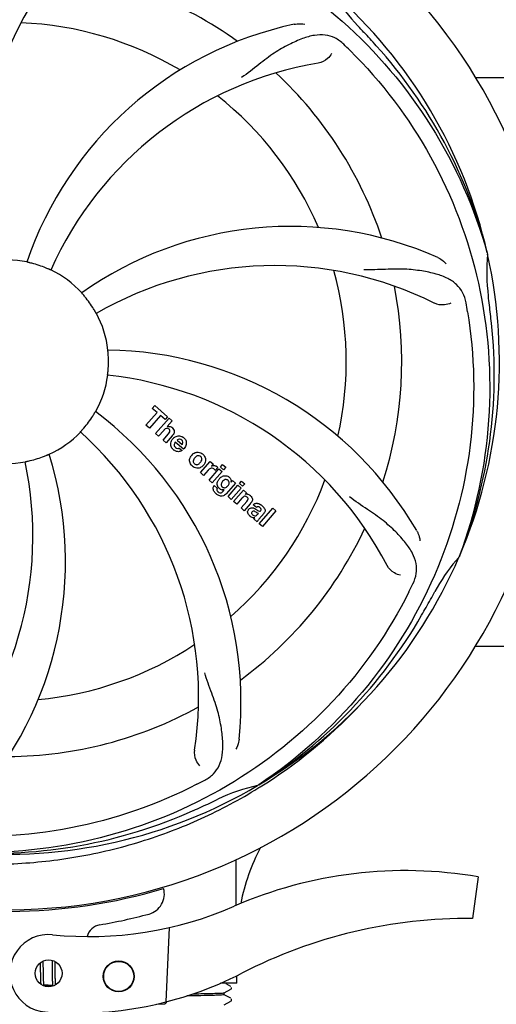
# Model space of a CAD drawing. Units: millimetres. Extents: x 7782 to 11203, y 1335 to 6068.
# Drawn here: x 9039 to 9132, y 2692 to 2882 of the extents above; entities that cross this region are included whole.
import ezdxf

# ---------------------------------------------------------------- set-up
doc = ezdxf.new("R2010")
doc.units = ezdxf.units.MM
doc.layers.add('COTAS', color=7, linetype='Continuous')
doc.styles.add('ARIAL', font='arial.ttf')
doc.dimstyles.new('Diseño_PlanosFabricacion', dxfattribs={"dimtxt": 40, "dimasz": 45, "dimexe": 10, "dimexo": 10, "dimgap": 10, "dimtad": 1, "dimtih": 1, "dimtoh": 1, "dimdec": 0, "dimzin": 1, "dimdsep": 46, "dimtxsty": 'ARIAL', "dimcen": 15, "dimadec": 0, "dimazin": 0, "dimtp": 0.05, "dimtm": 0.05, "dimtfac": 1, "dimtdec": 0, "dimtofl": 0, "dimtmove": 0, "dimatfit": 3, "dimfxl": 0, "dimtolj": 1, "dimarcsym": 0})

# ---------------------------------------------------------------- blocks, each defined once
blk = doc.blocks.new('*D4')
at = {"layer": 'COTAS', "color": 0, "lineweight": -2}
for p, q in [((9182.66, 3414.33), (9458.13, 3414.33)), ((9448.13, 3369.33), (9448.13, 3065.56)), ((9448.13, 2674.38), (9448.13, 3004.72)), ((9047.72, 2629.38), (9458.13, 2629.38))]:
    blk.add_line(p, q, dxfattribs=at)
at = {"layer": 'COTAS', "color": 0}
for points in [[(9440.63, 3369.33), (9455.63, 3369.33), (9448.13, 3414.33)], [(9440.63, 2674.38), (9455.63, 2674.38), (9448.13, 2629.38)]]:
    blk.add_solid(points, dxfattribs=at)
at = {"layer": 'Defpoints', "color": 0}
for p in [(9172.66, 3414.33), (9037.72, 2629.38), (9448.13, 2629.38)]:
    blk.add_point(p, dxfattribs=at)
at = {"layer": 'COTAS', "color": 0, "insert": (9448.13, 3035.14), "char_height": 40, "attachment_point": 5, "style": 'ARIAL'}
blk.add_mtext('\\A1;785 mm', dxfattribs=at)
blk = doc.blocks.new('*D5')
at = {"layer": 'COTAS', "color": 0, "lineweight": -2}
for p, q in [((9226.99, 3038.33), (9226.99, 2514.48)), ((8296.99, 2727.13), (8296.99, 2514.48)), ((8341.99, 2524.48), (9181.99, 2524.48))]:
    blk.add_line(p, q, dxfattribs=at)
at = {"layer": 'COTAS', "color": 0}
for points in [[(8341.99, 2531.98), (8341.99, 2516.98), (8296.99, 2524.48)], [(9181.99, 2531.98), (9181.99, 2516.98), (9226.99, 2524.48)]]:
    blk.add_solid(points, dxfattribs=at)
at = {"layer": 'Defpoints', "color": 0}
for p in [(9226.99, 3048.33), (8296.99, 2737.13), (9226.99, 2524.48)]:
    blk.add_point(p, dxfattribs=at)
at = {"layer": 'COTAS', "color": 0, "insert": (8761.99, 2554.92), "char_height": 40, "attachment_point": 5, "style": 'ARIAL'}
blk.add_mtext('\\A1;930 mm', dxfattribs=at)

msp = doc.modelspace()

# ---------------------------------------------------------------- linework, layer by layer
for p, q in [((9127.57, 2871.13), (9171.99, 2871.13)), ((9129.87, 2837.18), (9129.93, 2836.95)), ((9065.12, 2807.09), (9065.61, 2807.65)), ((9066.03, 2806.31), (9065.12, 2807.09)), ((9065.61, 2807.65), (9068.08, 2805.5)), ((9063.89, 2803.85), (9066.03, 2806.31)), ((9066.69, 2805.73), (9064.55, 2803.27)), ((9065.74, 2802.24), (9068.37, 2805.25)), ((9067.6, 2804.94), (9066.69, 2805.73)), ((9068.08, 2805.5), (9067.6, 2804.94)), ((9068.37, 2805.25), (9068.97, 2804.73)), ((9064.55, 2803.27), (9063.89, 2803.85)), ((9068.97, 2804.73), (9067.99, 2803.58)), ((9066.34, 2801.71), (9065.74, 2802.24)), ((9067.34, 2802.86), (9066.34, 2801.71)), ((9067.19, 2800.98), (9068.27, 2802.21)), ((9068.96, 2801.8), (9067.79, 2800.45)), ((9067.79, 2800.45), (9067.19, 2800.98)), ((9071.14, 2799.2), (9069.57, 2800.57)), ((9069.9, 2800.95), (9070.87, 2800.11)), ((9070.34, 2799.42), (9070.87, 2798.97)), ((9074.43, 2794.68), (9076.33, 2796.87)), ((9076.33, 2796.87), (9076.91, 2796.37)), ((9076.91, 2796.37), (9076.56, 2795.96)), ((9077.78, 2795.68), (9077.29, 2795.12)), ((9078.29, 2795.76), (9078.72, 2796.25)), ((9078.89, 2795.24), (9078.29, 2795.76)), ((9078.72, 2796.25), (9079.32, 2795.73)), ((9079.32, 2795.73), (9078.89, 2795.24)), ((9075.04, 2794.16), (9074.43, 2794.68)), ((9075.89, 2795.14), (9075.04, 2794.16)), ((9076.1, 2793.24), (9078, 2795.42)), ((9078.6, 2794.9), (9076.7, 2792.71)), ((9078, 2795.42), (9078.6, 2794.9)), ((9076.7, 2792.71), (9076.1, 2793.24)), ((9077.06, 2792.17), (9077.66, 2791.65)), ((9081.17, 2792.66), (9079.39, 2790.61)), ((9079.77, 2790.04), (9081.67, 2792.23)), ((9080.35, 2792.87), (9080.6, 2793.16)), ((9080.6, 2793.16), (9081.17, 2792.66)), ((9081.67, 2792.23), (9082.27, 2791.71)), ((9081.96, 2792.57), (9082.39, 2793.06)), ((9082.57, 2792.04), (9081.96, 2792.57)), ((9082.39, 2793.06), (9083, 2792.54)), ((9083, 2792.54), (9082.57, 2792.04)), ((9078.82, 2791.11), (9079.04, 2791.38)), ((9080.37, 2789.52), (9079.77, 2790.04)), ((9082.27, 2791.71), (9080.37, 2789.52)), ((9080.84, 2789.11), (9082.74, 2791.29)), ((9082.74, 2791.29), (9083.32, 2790.8)), ((9083.32, 2790.8), (9083.06, 2790.48)), ((9081.44, 2788.59), (9080.84, 2789.11)), ((9082.44, 2789.73), (9081.44, 2788.59)), ((9082.29, 2787.85), (9083.37, 2789.08)), ((9084.06, 2788.67), (9082.9, 2787.32)), ((9085.24, 2787.94), (9084.64, 2788.46)), ((9082.9, 2787.32), (9082.29, 2787.85)), ((9085.45, 2786.59), (9085.64, 2786.81)), ((9086.72, 2786.85), (9085.74, 2785.71)), ((9085.8, 2784.8), (9088.42, 2787.82)), ((9089.02, 2787.3), (9086.4, 2784.28)), ((9088.42, 2787.82), (9089.02, 2787.3)), ((9085.39, 2785.16), (9084.78, 2785.69)), ((9086.4, 2784.28), (9085.8, 2784.8)), ((9124.5, 2778.56), (9124.42, 2778.34)), ((9127.57, 2761.13), (9171.99, 2761.13)), ((9085.7, 2734.3), (9085.5, 2734.17)), ((9085.73, 2733.76), (9085.96, 2733.9)), ((9128.09, 2716.5), (9127.01, 2708.44)), ((9068.38, 2706.69), (9067.75, 2692.31)), ((9045.72, 2700.37), (9045.73, 2700.2)), ((9043.45, 2699.88), (9043.45, 2699.53)), ((9043.45, 2699.53), (9043.46, 2699.06)), ((9043.47, 2698.43), (9043.48, 2697.65)), ((9044.04, 2699.96), (9044.04, 2700.24)), ((9044.05, 2699.52), (9044.04, 2699.96)), ((9044.06, 2698.54), (9044.05, 2699.52)), ((9044.07, 2698.01), (9044.06, 2698.54)), ((9045.73, 2700.2), (9045.73, 2700.01)), ((9045.73, 2700.01), (9045.74, 2699.7)), ((9045.74, 2699.7), (9045.74, 2699.37)), ((9045.74, 2699.37), (9045.75, 2698.9)), ((9045.75, 2698.9), (9045.77, 2697.59)), ((9046.33, 2699.98), (9046.32, 2700.13)), ((9046.33, 2699.62), (9046.33, 2699.98)), ((9046.34, 2699), (9046.33, 2699.62)), ((9043.48, 2697.65), (9043.49, 2697.27)), ((9043.49, 2697.27), (9043.49, 2697.03)), ((9043.49, 2697.03), (9043.5, 2696.8)), ((9043.5, 2696.8), (9043.51, 2696.58)), ((9043.51, 2696.58), (9043.51, 2696.38)), ((9044.07, 2697.61), (9044.07, 2698.01)), ((9044.08, 2697.32), (9044.07, 2697.61)), ((9044.08, 2697.05), (9044.08, 2697.32)), ((9044.09, 2696.8), (9044.08, 2697.05)), ((9044.1, 2696.65), (9044.09, 2696.8)), ((9044.1, 2696.5), (9044.1, 2696.65)), ((9044.11, 2696.36), (9044.1, 2696.5)), ((9045.77, 2697.59), (9045.77, 2697.18)), ((9045.77, 2697.18), (9045.78, 2696.92)), ((9045.78, 2696.92), (9045.78, 2696.67)), ((9045.78, 2696.67), (9045.79, 2696.44)), ((9046.36, 2697.54), (9046.35, 2698.01)), ((9046.37, 2697.22), (9046.36, 2697.54)), ((9046.37, 2696.92), (9046.37, 2697.22)), ((9046.38, 2696.73), (9046.37, 2696.92)), ((9046.38, 2696.55), (9046.38, 2696.73)), ((9046.39, 2696.38), (9046.38, 2696.55)), ((9081.44, 2695.93), (9081.44, 2697.39)), ((9044.12, 2696.22), (9044.11, 2696.36)), ((9045.85, 2695.48), (9044.17, 2695.64)), ((9044.96, 2695.5), (9044.5, 2695.49)), ((9045.59, 2695.5), (9044.96, 2695.5)), ((9045.79, 2696.44), (9045.8, 2696.24)), ((9046.4, 2696.22), (9046.39, 2696.38)), ((9046.4, 2696.07), (9046.4, 2696.22)), ((9081.44, 2695.93), (9078.3, 2695.93)), ((9078.98, 2694.08), (9080.29, 2694.77)), ((9080.29, 2695.33), (9079.38, 2695.8)), ((9080.31, 2695.32), (9080.29, 2695.33)), ((9080.36, 2694.81), (9080.4, 2694.87)), ((9080.29, 2693.02), (9078.98, 2693.7)), ((9078.99, 2693.7), (9078.99, 2694.09)), ((9080.46, 2692.81), (9080.42, 2692.89)), ((9065.9, 2691.86), (9067.41, 2691.93)), ((9078.98, 2691.77), (9080.29, 2692.46)), ((9080.36, 2692.5), (9080.4, 2692.56)), ((9080.4, 2692.56), (9080.45, 2692.63))]:
    msp.add_line(p, q)
for points in [[(9043.46, 2699.06), (9043.46, 2698.68), (9043.47, 2698.43)], [(9046.35, 2698.01), (9046.35, 2698.5), (9046.34, 2699)], [(9043.51, 2696.38), (9043.52, 2696.29), (9043.52, 2696.2), (9043.53, 2696.11), (9043.53, 2696.03), (9043.54, 2695.95), (9043.55, 2695.88), (9043.55, 2695.81), (9043.56, 2695.74), (9043.56, 2695.74)], [(9044.17, 2695.64), (9044.17, 2695.67), (9044.16, 2695.71), (9044.16, 2695.75), (9044.15, 2695.79), (9044.15, 2695.84), (9044.14, 2695.89), (9044.14, 2695.94), (9044.13, 2695.99), (9044.13, 2696.04), (9044.13, 2696.1), (9044.12, 2696.16), (9044.12, 2696.22)], [(9044.21, 2695.45), (9044.21, 2695.45), (9044.22, 2695.44), (9044.22, 2695.45), (9044.21, 2695.45), (9044.21, 2695.46), (9044.21, 2695.47), (9044.2, 2695.48), (9044.2, 2695.5), (9044.19, 2695.52), (9044.19, 2695.55), (9044.18, 2695.57), (9044.18, 2695.6), (9044.17, 2695.64)], [(9044.43, 2695.34), (9044.44, 2695.36), (9044.46, 2695.4), (9044.48, 2695.45), (9044.49, 2695.5), (9044.51, 2695.55), (9044.53, 2695.6), (9044.53, 2695.61)], [(9045.8, 2696.24), (9045.8, 2696.14), (9045.81, 2696.05), (9045.81, 2695.96), (9045.82, 2695.87), (9045.83, 2695.79), (9045.83, 2695.72), (9045.84, 2695.65), (9045.84, 2695.58), (9045.85, 2695.51)], [(9045.85, 2695.51), (9045.86, 2695.45), (9045.86, 2695.39), (9045.87, 2695.38)], [(9046.43, 2695.64), (9046.43, 2695.69), (9046.43, 2695.75), (9046.42, 2695.81), (9046.42, 2695.87), (9046.41, 2695.93), (9046.41, 2696), (9046.4, 2696.07)], [(9080.4, 2694.87), (9080.45, 2694.94), (9080.46, 2695.03), (9080.46, 2695.12)], [(9080.45, 2692.63), (9080.46, 2692.72), (9080.46, 2692.81)]]:
    msp.add_lwpolyline(points)
for centre, radius in [((9045.07, 2697.85), 2.6), ((9058.62, 2697.26), 3), ((9058.62, 2697.26), 2.9)]:
    msp.add_circle(centre, radius)
for centre, radius, start, end in [((9036.99, 2816.13), 106, 270.3322, 89.6678), ((9095.64, 2854.81), 70, 138.0568, 197.2752), ((9100.93, 2849.85), 69, 135.4683, 192.0184), ((9036.99, 2816.13), 76.34, 54.2607, 83.0406), ((9036.99, 2816.13), 95.24, 12.766, 48.6079), ((9129.8, 2905.01), 34.55, 211.7531, 223.7572), ((9036.99, 2816.13), 65.62, 59.3057, 87.6102), ((9107.17, 2812.94), 70, 102.0566, 161.2752), ((9036.99, 2816.13), 93.95, 42.6963, 43.7582), ((8847.99, 2641.77), 351.1, 42.1224, 42.6945), ((8994.63, 2766.15), 154.79, 45.3764, 46.0196), ((9038.21, 2813.85), 94.59, 14.28, 42.0931), ((9108.54, 2805.82), 69, 99.4682, 156.0184), ((9036.99, 2816.13), 76.34, 18.2607, 47.0406), ((9036.99, 2816.13), 65.62, 23.3057, 51.6102), ((9091.89, 2772.3), 70, 66.0568, 125.2752), ((9036.99, 2816.13), 19.69, 78.5901, 100.3664), ((9036.99, 2816.13), 95.24, 336.766, 12.6081), ((9164.23, 2833.47), 34.47, 174.2573, 187.7673), ((9036.99, 2816.13), 19.65, 67.2896, 75.7124), ((9036.99, 2816.13), 19.69, 42.5901, 64.3664), ((9088.81, 2765.73), 69, 63.4682, 120.0184), ((9036.99, 2816.13), 65.62, 347.3057, 15.6102), ((9036.99, 2816.13), 76.34, 342.2607, 11.0406), ((9036.99, 2816.13), 19.65, 31.2896, 39.7124), ((9036.99, 2816.13), 93.95, 6.6949, 7.7582), ((8973.67, 2800.65), 154.45, 9.376, 10.0204), ((8781.51, 2786.15), 351.18, 6.1223, 6.6942), ((9036.99, 2816.13), 19.69, 6.5901, 28.3664), ((9036.63, 2813.56), 94.59, 338.28, 6.0919), ((9055.64, 2748.4), 70, 30.0577, 89.2752), ((9036.99, 2816.13), 19.65, 355.2896, 3.7124), ((9036.99, 2816.13), 19.69, 330.5901, 352.3664), ((9049.29, 2744.89), 69, 27.4683, 84.0184), ((9036.99, 2816.13), 19.65, 319.2896, 327.7124), ((9012.26, 2750.37), 70, 354.0566, 53.2752), ((9068.27, 2802.68), 0.945, 100.5412, 107.1249), ((9068.36, 2802.71), 0.899, 49.0106, 56.3767), ((9036.99, 2816.13), 19.69, 294.5901, 316.3664), ((9005.07, 2751.27), 69, 351.4682, 48.0184), ((9066.45, 2803.99), 3.33, 318.9516, 321.0985), ((9070.5, 2800.02), 1.86, 139.0198, 145.648), ((9070.38, 2800.12), 1.71, 135.0045, 138.9895), ((9070.41, 2800.09), 1.75, 125.7621, 135.0071), ((9070.23, 2800.29), 1.5, 48.9535, 56.9172), ((9070.41, 2800.46), 0.712, 127.0625, 136.0874), ((9069.61, 2800.72), 2.16, 315.4071, 321.38), ((8978.33, 2777.46), 70, 318.0566, 17.2752), ((9036.99, 2816.13), 19.65, 283.2896, 291.7124), ((9070.43, 2800.53), 1.87, 228.9679, 235.5054), ((9074.11, 2796.88), 1.82, 139.0311, 146.129), ((9074.15, 2796.84), 1.88, 126.039, 138.9944), ((9073.76, 2796.97), 1.69, 49.0383, 55.9728), ((8973.04, 2782.41), 69, 315.4682, 12.0184), ((9036.99, 2816.13), 19.69, 258.5901, 280.3664), ((9073.99, 2797.24), 1.72, 229.0338, 235.8314), ((9073.6, 2797.32), 1.85, 305.7349, 318.977), ((9073.58, 2797.34), 1.87, 319.0201, 325.8339), ((9077.05, 2795.11), 0.934, 49.006, 58.0522), ((9077.33, 2793.89), 1.91, 135.3267, 139.0571), ((9079.51, 2792.31), 1.85, 127.3859, 138.9961), ((9079.11, 2792.78), 1.34, 48.9678, 56.7585), ((9077.79, 2791.61), 0.918, 142.4077, 149.4243), ((9079.9, 2791.97), 2.37, 138.977, 143.6373), ((9078.79, 2792.86), 1.17, 311.5371, 319.0483), ((9036.99, 2816.13), 65.62, 311.3057, 339.6102), ((9079.31, 2793.05), 1.06, 349.9629, 356.3333), ((9079.66, 2793.21), 3.42, 228.9779, 230.7675), ((9078.82, 2792.42), 1.09, 234.7225, 241.1544), ((9078.8, 2792.39), 1.05, 241.2264, 260.0768), ((9077.92, 2791.83), 1.16, 314.6815, 321.6086), ((9083.36, 2789.52), 1, 94.4294, 107.0981), ((9083.36, 2789.5), 1.02, 81.959, 94.4924), ((9083.34, 2789.45), 1.08, 49.0146, 55.8678), ((9083, 2789.06), 1.6, 44.8207, 48.9938), ((9081.69, 2790.74), 3.15, 318.9507, 321.3723), ((9082.21, 2790.32), 2.48, 321.3673, 324.3982), ((9085.64, 2787.53), 0.576, 124.0781, 133.8321), ((9084.74, 2786.56), 2.34, 52.3321, 56.4022), ((9084.38, 2786.1), 2.93, 48.935, 52.3346), ((9085.23, 2787.77), 1.95, 228.9315, 232.7681), ((9086.06, 2787.42), 0.877, 318.9728, 328.7064), ((9084.86, 2787.08), 1.15, 256.6343, 262.2175), ((9036.99, 2816.13), 76.34, 306.2607, 335.0406), ((9036.99, 2816.13), 95.24, 300.766, 336.6079), ((9150.19, 2755.33), 34.55, 139.7531, 151.7572), ((9149.36, 2756), 33.48, 138.1995, 139.7196), ((8976.36, 2840.97), 154.79, 333.3764, 334.0196), ((9036.99, 2816.13), 93.95, 330.6963, 331.7582), ((8812.75, 2942), 351.09, 330.1224, 330.6945), ((9035.19, 2814.26), 94.59, 302.28, 330.0931), ((9036.99, 2816.13), 65.62, 275.3057, 303.6102), ((9036.99, 2816.13), 76.34, 270.2607, 299.0406), ((9034.25, 2816.57), 97.52, 302.0226, 316.3787), ((9002.54, 2871.86), 154.79, 297.3764, 298.0196), ((9036.99, 2816.13), 95.24, 264.766, 300.6079), ((9092.8, 2700.48), 34.47, 102.2574, 115.7674), ((9034.16, 2816.7), 97.67, 301.3178, 301.8754), ((8929.56, 3049.77), 351.1, 294.1224, 294.6945), ((9036.99, 2816.13), 93.95, 294.6963, 295.7582), ((9034.43, 2815.67), 94.59, 266.28, 294.0932), ((9123.02, 2703.01), 41.66, 152.5921, 168.4469), ((9113.99, 2635.07), 82.64, 80.1721, 113.5863), ((9036.99, 2816.13), 106.3, 270.3322, 286.5705), ((9063.45, 2713.18), 4, 284.9771, 15.4924), ((9052.91, 2774.96), 70, 264.1914, 293.5863), ((9037.01, 2812), 106.3, 279.7245, 284.9771), ((9126.07, 2612.97), 95.47, 89.4362, 117.2134), ((9055.47, 2704.27), 3, 99.7245, 166.7027), ((9045.07, 2697.85), 7.5, 84.2132, 265.1066), ((9050.4, 2760.13), 70, 265.1066, 297.2134), ((9067.39, 2692.42), 0.49, 272.3558, 277.1189)]:
    msp.add_arc(centre, radius, start, end)
msp.add_ellipse((9036.99, 2651.82), major_axis=(0, 908.85), ratio=0.048908, start_param=-1.505653, end_param=-1.495855)
for points, knots in [([(8959.24, 2860.66), (8963.09, 2868.34), (8973.15, 2882.76), (8993.85, 2899.3), (9018.72, 2909.49), (9036.72, 2911.33), (9045.67, 2910.97)], [0, 0, 0, 0, 0.244703, 0.492965, 0.744714, 1, 1, 1, 1]), ([(9055.31, 2903.84), (9063.8, 2902.54), (9080.63, 2897.43), (9102.76, 2882.85), (9120.13, 2862.35), (9127.44, 2845.8), (9129.87, 2837.18)], [0, 0, 0, 0, 0.244703, 0.492965, 0.744714, 1, 1, 1, 1]), ([(9092.55, 2881.4), (9092.73, 2881.44), (9093.41, 2881.54), (9094.1, 2881.51), (9094.58, 2881.4)], [0, 0, 0, 0, 0.271836, 1, 1, 1, 1]), ([(9102.12, 2877.53), (9101.61, 2878.01), (9100.52, 2878.84), (9098.52, 2879.43), (9096.35, 2879.33), (9093.99, 2878.64), (9091.4, 2877.46), (9089.1, 2876.14), (9087.19, 2874.79), (9085.13, 2873.16), (9083.53, 2871.89), (9082.38, 2871.11)], [0, 0, 0, 0, 0.09272, 0.179125, 0.271434, 0.378112, 0.503845, 0.649613, 0.729712, 0.814694, 1, 1, 1, 1]), ([(9099.77, 2875.77), (9099.59, 2875.39), (9098.86, 2874.55), (9097.85, 2873.99), (9097.19, 2873.88)], [0, 0, 0, 0, 0.388617, 1, 1, 1, 1]), ([(9103.36, 2876.32), (9109.47, 2870.28), (9120.08, 2856.25), (9129.41, 2831.45), (9131.42, 2804.65), (9127.6, 2786.97), (9124.5, 2778.56)], [0, 0, 0, 0, 0.244703, 0.492965, 0.744714, 1, 1, 1, 1]), ([(9120.3, 2836.27), (9120.47, 2836.2), (9121.08, 2835.89), (9121.62, 2835.45), (9121.95, 2835.08)], [0, 0, 0, 0, 0.271873, 1, 1, 1, 1]), ([(9041.84, 2835.18), (9041.71, 2835.21), (9041.53, 2835.25), (9041.31, 2835.31), (9041.16, 2835.34), (9041.05, 2835.37), (9040.95, 2835.39), (9040.91, 2835.41), (9040.87, 2835.41), (9040.87, 2835.42)], [0, 0, 0, 0, 0.384577, 0.558797, 0.710453, 0.834289, 0.925434, 0.981123, 1, 1, 1, 1]), ([(9045.5, 2833.87), (9045.49, 2833.86), (9045.46, 2833.89), (9045.42, 2833.89), (9045.33, 2833.94), (9045.22, 2833.98), (9045.08, 2834.05), (9044.86, 2834.14), (9044.69, 2834.21), (9044.57, 2834.26)], [0, 0, 0, 0, 0.01912, 0.07512, 0.166634, 0.29019, 0.441474, 0.614873, 1, 1, 1, 1]), ([(9125.77, 2827.52), (9125.64, 2828.21), (9125.24, 2829.52), (9123.98, 2831.17), (9122.16, 2832.37), (9119.85, 2833.19), (9117.06, 2833.76), (9114.42, 2834.05), (9112.09, 2834.08), (9109.46, 2833.97), (9107.42, 2833.89), (9106.03, 2833.93)], [0, 0, 0, 0, 0.092738, 0.179166, 0.271488, 0.378167, 0.50389, 0.649645, 0.729737, 0.814712, 1, 1, 1, 1]), ([(9052.1, 2828.69), (9052.02, 2828.79), (9051.9, 2828.93), (9051.75, 2829.11), (9051.65, 2829.22), (9051.58, 2829.31), (9051.51, 2829.38), (9051.49, 2829.42), (9051.46, 2829.44), (9051.47, 2829.45)], [0, 0, 0, 0, 0.384578, 0.558798, 0.710456, 0.834292, 0.925436, 0.981124, 1, 1, 1, 1]), ([(9054.3, 2825.48), (9054.29, 2825.48), (9054.28, 2825.51), (9054.25, 2825.54), (9054.2, 2825.63), (9054.14, 2825.73), (9054.06, 2825.87), (9053.94, 2826.07), (9053.85, 2826.23), (9053.78, 2826.34)], [0, 0, 0, 0, 0.01912, 0.07512, 0.166634, 0.29019, 0.441474, 0.614873, 1, 1, 1, 1]), ([(9122.84, 2827.47), (9122.46, 2827.27), (9121.38, 2827.02), (9120.23, 2827.17), (9119.64, 2827.47)], [0, 0, 0, 0, 0.388615, 1, 1, 1, 1]), ([(9126.06, 2825.81), (9127.45, 2817.33), (9127.79, 2799.74), (9120.77, 2774.2), (9106.63, 2751.34), (9093.16, 2739.28), (9085.7, 2734.3)], [0, 0, 0, 0, 0.244703, 0.492965, 0.744714, 1, 1, 1, 1]), ([(9056.6, 2817.41), (9056.59, 2817.53), (9056.58, 2817.72), (9056.56, 2817.95), (9056.55, 2818.1), (9056.54, 2818.22), (9056.52, 2818.31), (9056.53, 2818.35), (9056.52, 2818.39), (9056.53, 2818.39)], [0, 0, 0, 0, 0.384528, 0.558707, 0.710368, 0.834226, 0.925388, 0.981107, 1, 1, 1, 1]), ([(9056.48, 2813.52), (9056.48, 2813.52), (9056.49, 2813.56), (9056.48, 2813.6), (9056.5, 2813.7), (9056.51, 2813.82), (9056.52, 2813.97), (9056.55, 2814.2), (9056.56, 2814.39), (9056.57, 2814.52)], [0, 0, 0, 0, 0.01912, 0.07512, 0.166634, 0.29019, 0.441474, 0.614873, 1, 1, 1, 1]), ([(9053.6, 2805.63), (9053.67, 2805.74), (9053.77, 2805.9), (9053.89, 2806.1), (9053.97, 2806.23), (9054.03, 2806.32), (9054.07, 2806.41), (9054.1, 2806.44), (9054.12, 2806.48), (9054.12, 2806.47)], [0, 0, 0, 0, 0.384578, 0.558798, 0.710456, 0.834292, 0.925436, 0.981124, 1, 1, 1, 1]), ([(9051.22, 2802.56), (9051.22, 2802.56), (9051.25, 2802.59), (9051.27, 2802.62), (9051.34, 2802.69), (9051.42, 2802.78), (9051.52, 2802.9), (9051.68, 2803.07), (9051.8, 2803.22), (9051.88, 2803.31)], [0, 0, 0, 0, 0.01912, 0.07512, 0.166634, 0.29019, 0.441474, 0.614873, 1, 1, 1, 1]), ([(9068.11, 2803.23), (9068.02, 2803.26), (9067.74, 2803.26), (9067.53, 2803.08), (9067.42, 2802.95)], [0, 0, 0, 0, 0.34297, 1, 1, 1, 1]), ([(9068.1, 2803.61), (9068.31, 2803.65), (9068.59, 2803.61), (9068.82, 2803.49), (9068.85, 2803.46)], [0, 0, 0, 0, 0.839872, 1, 1, 1, 1]), ([(9068.35, 2803.08), (9068.28, 2803.14), (9068.2, 2803.2), (9068.11, 2803.23), (9068.11, 2803.23)], [0, 0, 0, 0, 0.987938, 1, 1, 1, 1]), ([(9068.94, 2803.39), (9069.16, 2803.21), (9069.5, 2802.74), (9069.3, 2802.27), (9069.19, 2802.09)], [0, 0, 0, 0, 0.595259, 1, 1, 1, 1]), ([(9068.51, 2802.59), (9068.52, 2802.61), (9068.54, 2802.72), (9068.52, 2802.91), (9068.41, 2803.03), (9068.35, 2803.08)], [0, 0, 0, 0, 0.151485, 0.573398, 1, 1, 1, 1]), ([(9071.21, 2801.42), (9071.37, 2801.29), (9071.63, 2800.95), (9071.72, 2800.47), (9071.68, 2800.21), (9071.67, 2800.15)], [0, 0, 0, 0, 0.435023, 0.877838, 1, 1, 1, 1]), ([(9068.7, 2799.93), (9068.69, 2800), (9068.63, 2800.39), (9068.77, 2800.8), (9068.96, 2801.07)], [0, 0, 0, 0, 0.171757, 1, 1, 1, 1]), ([(9069.35, 2800.12), (9069.35, 2800.09), (9069.34, 2799.88), (9069.48, 2799.67), (9069.62, 2799.55)], [0, 0, 0, 0, 0.134375, 1, 1, 1, 1]), ([(9070.38, 2801.16), (9070.36, 2801.16), (9070.22, 2801.16), (9070.08, 2801.11), (9069.98, 2801.03)], [0, 0, 0, 0, 0.107793, 1, 1, 1, 1]), ([(9070.06, 2799.37), (9070.1, 2799.36), (9070.2, 2799.37), (9070.29, 2799.39), (9070.34, 2799.42)], [0, 0, 0, 0, 0.410012, 1, 1, 1, 1]), ([(9070.98, 2800.31), (9071.01, 2800.41), (9071.07, 2800.65), (9070.91, 2800.89), (9070.8, 2800.99)], [0, 0, 0, 0, 0.392301, 1, 1, 1, 1]), ([(9044.26, 2797.87), (9044.37, 2797.92), (9044.55, 2797.99), (9044.76, 2798.08), (9044.9, 2798.14), (9045.01, 2798.18), (9045.1, 2798.22), (9045.14, 2798.23), (9045.17, 2798.25), (9045.17, 2798.25)], [0, 0, 0, 0, 0.384577, 0.558797, 0.710453, 0.834289, 0.925434, 0.981123, 1, 1, 1, 1]), ([(9070.31, 2798.75), (9070.21, 2798.74), (9069.95, 2798.72), (9069.7, 2798.81), (9069.55, 2798.88)], [0, 0, 0, 0, 0.372718, 1, 1, 1, 1]), ([(9072.41, 2796.55), (9072.36, 2796.68), (9072.24, 2797.14), (9072.41, 2797.62), (9072.6, 2797.9)], [0, 0, 0, 0, 0.285927, 1, 1, 1, 1]), ([(9073.04, 2798.36), (9073.26, 2798.51), (9073.82, 2798.76), (9074.43, 2798.56), (9074.7, 2798.37)], [0, 0, 0, 0, 0.435843, 1, 1, 1, 1]), ([(9074.11, 2797.96), (9074.04, 2797.97), (9073.79, 2797.95), (9073.58, 2797.81), (9073.45, 2797.68)], [0, 0, 0, 0, 0.277895, 1, 1, 1, 1]), ([(9074.47, 2797.8), (9074.39, 2797.86), (9074.27, 2797.94), (9074.14, 2797.96), (9074.11, 2797.96)], [0, 0, 0, 0, 0.759004, 1, 1, 1, 1]), ([(9074.59, 2796.91), (9074.65, 2797.02), (9074.73, 2797.23), (9074.69, 2797.53), (9074.59, 2797.67), (9074.55, 2797.72)], [0, 0, 0, 0, 0.422779, 0.776207, 1, 1, 1, 1]), ([(9075.31, 2797.63), (9075.37, 2797.5), (9075.49, 2797.03), (9075.31, 2796.56), (9075.13, 2796.28)], [0, 0, 0, 0, 0.308163, 1, 1, 1, 1]), ([(9040.52, 2796.78), (9040.52, 2796.79), (9040.56, 2796.79), (9040.6, 2796.81), (9040.7, 2796.82), (9040.82, 2796.85), (9040.96, 2796.88), (9041.2, 2796.93), (9041.38, 2796.97), (9041.5, 2797)], [0, 0, 0, 0, 0.01912, 0.07512, 0.166634, 0.29019, 0.441474, 0.614873, 1, 1, 1, 1]), ([(9073.13, 2797.28), (9073.07, 2797.17), (9073, 2796.96), (9073.04, 2796.66), (9073.13, 2796.52), (9073.18, 2796.47)], [0, 0, 0, 0, 0.422406, 0.775768, 1, 1, 1, 1]), ([(9074.68, 2795.82), (9074.47, 2795.67), (9073.9, 2795.42), (9073.3, 2795.63), (9073.02, 2795.82)], [0, 0, 0, 0, 0.437775, 1, 1, 1, 1]), ([(9073.25, 2796.4), (9073.33, 2796.33), (9073.45, 2796.25), (9073.58, 2796.23), (9073.62, 2796.23)], [0, 0, 0, 0, 0.756535, 1, 1, 1, 1]), ([(9073.62, 2796.23), (9073.68, 2796.22), (9073.93, 2796.23), (9074.14, 2796.38), (9074.27, 2796.5)], [0, 0, 0, 0, 0.276229, 1, 1, 1, 1]), ([(9076.9, 2795.46), (9076.77, 2795.52), (9076.62, 2795.55), (9076.48, 2795.53), (9076.47, 2795.53)], [0, 0, 0, 0, 0.919314, 1, 1, 1, 1]), ([(9077.17, 2796.04), (9077.25, 2796.03), (9077.38, 2795.99), (9077.5, 2795.93), (9077.54, 2795.9)], [0, 0, 0, 0, 0.596271, 1, 1, 1, 1]), ([(9078.39, 2793.78), (9078.59, 2793.93), (9078.92, 2794.09), (9079.27, 2794.09), (9079.37, 2794.08)], [0, 0, 0, 0, 0.703634, 1, 1, 1, 1]), ([(9079.37, 2794.08), (9079.43, 2794.07), (9079.6, 2794.03), (9079.76, 2793.96), (9079.85, 2793.9)], [0, 0, 0, 0, 0.353907, 1, 1, 1, 1]), ([(9079.99, 2793.79), (9080.12, 2793.68), (9080.33, 2793.43), (9080.37, 2793.12), (9080.36, 2792.98)], [0, 0, 0, 0, 0.565895, 1, 1, 1, 1]), ([(9077.03, 2791.11), (9076.98, 2791.19), (9076.89, 2791.41), (9076.86, 2791.75), (9076.95, 2791.99), (9077, 2792.08)], [0, 0, 0, 0, 0.271531, 0.683797, 1, 1, 1, 1]), ([(9077.67, 2792.36), (9077.66, 2792.4), (9077.65, 2792.58), (9077.69, 2792.76), (9077.73, 2792.89)], [0, 0, 0, 0, 0.233988, 1, 1, 1, 1]), ([(9077.86, 2791.87), (9077.83, 2791.91), (9077.74, 2792.06), (9077.68, 2792.23), (9077.67, 2792.36)], [0, 0, 0, 0, 0.289795, 1, 1, 1, 1]), ([(9078.55, 2792.77), (9078.49, 2792.66), (9078.41, 2792.46), (9078.44, 2792.23), (9078.48, 2792.14), (9078.48, 2792.14)], [0, 0, 0, 0, 0.546752, 0.974703, 1, 1, 1, 1]), ([(9078.96, 2791.78), (9079.02, 2791.77), (9079.2, 2791.76), (9079.36, 2791.83), (9079.45, 2791.9)], [0, 0, 0, 0, 0.342637, 1, 1, 1, 1]), ([(9079.54, 2793.32), (9079.45, 2793.35), (9079.32, 2793.37), (9079.2, 2793.34), (9079.17, 2793.33)], [0, 0, 0, 0, 0.785702, 1, 1, 1, 1]), ([(9079.89, 2792.39), (9079.94, 2792.49), (9080, 2792.69), (9079.95, 2792.96), (9079.86, 2793.09), (9079.82, 2793.14)], [0, 0, 0, 0, 0.403957, 0.766546, 1, 1, 1, 1]), ([(9077.66, 2791.65), (9077.6, 2791.54), (9077.58, 2791.32), (9077.68, 2791.15), (9077.72, 2791.1)], [0, 0, 0, 0, 0.652978, 1, 1, 1, 1]), ([(9079.08, 2790.33), (9079.02, 2790.29), (9078.79, 2790.16), (9078.4, 2790.12), (9078.11, 2790.2), (9078, 2790.25)], [0, 0, 0, 0, 0.19812, 0.697042, 1, 1, 1, 1]), ([(9078.17, 2790.8), (9078.23, 2790.79), (9078.31, 2790.79), (9078.39, 2790.8), (9078.42, 2790.81)], [0, 0, 0, 0, 0.627283, 1, 1, 1, 1]), ([(9083.24, 2790.09), (9083.24, 2790.09), (9083.15, 2790.12), (9082.93, 2790.14), (9082.75, 2790.03), (9082.66, 2789.95)], [0, 0, 0, 0, 0.027511, 0.446419, 1, 1, 1, 1]), ([(9083.61, 2789.47), (9083.62, 2789.5), (9083.64, 2789.6), (9083.61, 2789.79), (9083.51, 2789.9), (9083.45, 2789.95)], [0, 0, 0, 0, 0.16597, 0.591368, 1, 1, 1, 1]), ([(9083.5, 2790.52), (9083.52, 2790.51), (9083.68, 2790.49), (9083.83, 2790.42), (9083.94, 2790.34)], [0, 0, 0, 0, 0.128977, 1, 1, 1, 1]), ([(9084.13, 2790.19), (9084.31, 2790.01), (9084.6, 2789.55), (9084.37, 2789.08), (9084.23, 2788.88)], [0, 0, 0, 0, 0.510038, 1, 1, 1, 1]), ([(9115.5, 2773.16), (9115.81, 2773.79), (9116.26, 2775.09), (9116.2, 2777.18), (9115.43, 2779.21), (9114.03, 2781.24), (9112.11, 2783.35), (9110.14, 2785.13), (9108.26, 2786.53), (9106.06, 2787.99), (9104.36, 2789.13), (9103.26, 2790)], [0, 0, 0, 0, 0.092621, 0.17895, 0.271216, 0.377878, 0.503634, 0.649444, 0.729564, 0.814575, 1, 1, 1, 1]), ([(9083.78, 2787.61), (9083.86, 2787.7), (9084.06, 2787.87), (9084.4, 2787.92), (9084.59, 2787.88), (9084.67, 2787.85)], [0, 0, 0, 0, 0.403017, 0.757526, 1, 1, 1, 1]), ([(9084.88, 2788.65), (9084.93, 2788.68), (9085.07, 2788.74), (9085.22, 2788.76), (9085.31, 2788.76)], [0, 0, 0, 0, 0.399653, 1, 1, 1, 1]), ([(9085.31, 2788.76), (9085.37, 2788.76), (9085.58, 2788.74), (9085.77, 2788.66), (9085.9, 2788.59)], [0, 0, 0, 0, 0.275515, 1, 1, 1, 1]), ([(9085.93, 2787.93), (9085.83, 2788.01), (9085.68, 2788.11), (9085.51, 2788.09), (9085.47, 2788.08)], [0, 0, 0, 0, 0.763001, 1, 1, 1, 1]), ([(9086.31, 2788.3), (9086.42, 2788.21), (9086.56, 2788.07), (9086.68, 2787.92), (9086.71, 2787.88)], [0, 0, 0, 0, 0.746867, 1, 1, 1, 1]), ([(9083.71, 2786.57), (9083.64, 2786.67), (9083.54, 2786.9), (9083.55, 2787.24), (9083.64, 2787.42), (9083.69, 2787.49)], [0, 0, 0, 0, 0.380332, 0.74991, 1, 1, 1, 1]), ([(9084.26, 2786.09), (9084.23, 2786.1), (9084.16, 2786.14), (9084.09, 2786.19), (9084.05, 2786.22)], [0, 0, 0, 0, 0.369117, 1, 1, 1, 1]), ([(9084.4, 2787.11), (9084.36, 2787.06), (9084.3, 2786.96), (9084.3, 2786.85), (9084.31, 2786.81)], [0, 0, 0, 0, 0.582801, 1, 1, 1, 1]), ([(9084.31, 2786.81), (9084.31, 2786.8), (9084.35, 2786.68), (9084.44, 2786.58), (9084.52, 2786.51)], [0, 0, 0, 0, 0.090088, 1, 1, 1, 1]), ([(9085.03, 2787.12), (9084.93, 2787.18), (9084.81, 2787.25), (9084.67, 2787.24), (9084.64, 2787.24)], [0, 0, 0, 0, 0.82955, 1, 1, 1, 1]), ([(9084.74, 2786.37), (9084.82, 2786.34), (9085.09, 2786.27), (9085.33, 2786.46), (9085.45, 2786.59)], [0, 0, 0, 0, 0.328005, 1, 1, 1, 1]), ([(9085.64, 2786.81), (9085.54, 2786.81), (9085.32, 2786.93), (9085.14, 2787.06), (9085.03, 2787.12)], [0, 0, 0, 0, 0.465809, 1, 1, 1, 1]), ([(9085.31, 2787.49), (9085.36, 2787.45), (9085.52, 2787.34), (9085.71, 2787.21), (9085.86, 2787.2), (9085.88, 2787.2)], [0, 0, 0, 0, 0.317645, 0.92137, 1, 1, 1, 1]), ([(9085.88, 2787.2), (9085.9, 2787.2), (9085.97, 2787.21), (9086.03, 2787.26), (9086.06, 2787.29)], [0, 0, 0, 0, 0.332308, 1, 1, 1, 1]), ([(9086.06, 2787.29), (9086.1, 2787.34), (9086.18, 2787.45), (9086.17, 2787.61), (9086.14, 2787.68), (9086.13, 2787.7)], [0, 0, 0, 0, 0.459175, 0.866943, 1, 1, 1, 1]), ([(9086.71, 2787.88), (9086.76, 2787.8), (9086.88, 2787.61), (9086.95, 2787.28), (9086.86, 2787.05), (9086.81, 2786.97)], [0, 0, 0, 0, 0.287116, 0.696255, 1, 1, 1, 1]), ([(9085.74, 2785.71), (9085.66, 2785.62), (9085.53, 2785.45), (9085.41, 2785.26), (9085.39, 2785.16)], [0, 0, 0, 0, 0.536646, 1, 1, 1, 1]), ([(9116.23, 2783.45), (9116.32, 2783.29), (9116.63, 2782.69), (9116.81, 2782.02), (9116.86, 2781.52)], [0, 0, 0, 0, 0.271962, 1, 1, 1, 1]), ([(9113.11, 2774.85), (9112.69, 2774.9), (9111.66, 2775.34), (9110.82, 2776.13), (9110.51, 2776.72)], [0, 0, 0, 0, 0.388616, 1, 1, 1, 1]), ([(9114.73, 2771.61), (9110.88, 2763.93), (9100.82, 2749.5), (9080.12, 2732.96), (9055.25, 2722.78), (9037.25, 2720.94), (9028.3, 2721.29)], [0, 0, 0, 0, 0.244703, 0.492965, 0.744714, 1, 1, 1, 1]), ([(9075.25, 2735.22), (9075.87, 2735.54), (9076.99, 2736.33), (9078.17, 2738.05), (9078.75, 2740.15), (9078.81, 2742.6), (9078.49, 2745.43), (9077.95, 2748.02), (9077.26, 2750.26), (9076.34, 2752.73), (9075.63, 2754.64), (9075.25, 2755.98)], [0, 0, 0, 0, 0.092716, 0.179117, 0.271424, 0.378103, 0.503836, 0.649603, 0.729702, 0.814686, 1, 1, 1, 1]), ([(9073.71, 2734.41), (9066.08, 2730.46), (9049.46, 2724.71), (9022.99, 2723.49), (8996.89, 2729.87), (8981.25, 2738.96), (8974.21, 2744.51)], [0, 0, 0, 0, 0.244703, 0.492965, 0.744714, 1, 1, 1, 1]), ([(9081.89, 2743.12), (9081.87, 2742.93), (9081.76, 2742.26), (9081.51, 2741.61), (9081.26, 2741.18)], [0, 0, 0, 0, 0.271836, 1, 1, 1, 1]), ([(9074.3, 2737.99), (9073.99, 2738.28), (9073.42, 2739.24), (9073.21, 2740.37), (9073.31, 2741.03)], [0, 0, 0, 0, 0.388616, 1, 1, 1, 1]), ([(9037.55, 2719.02), (9041.71, 2719.18), (9050.02, 2720.03), (9062.22, 2722.86), (9073.97, 2727.22), (9081.37, 2731.1), (9084.93, 2733.26)], [0, 0, 0, 0, 0.249996, 0.499996, 0.749997, 1, 1, 1, 1]), ([(9078.17, 2693.62), (9077.83, 2693.61), (9075.7, 2693.54), (9073.58, 2693.5), (9071.79, 2693.48)], [0, 0, 0, 0, 0.159703, 1, 1, 1, 1]), ([(9073.05, 2693.89), (9073.53, 2693.9), (9075.05, 2693.93), (9076.57, 2693.96), (9077.62, 2693.99)], [0, 0, 0, 0, 0.312525, 1, 1, 1, 1]), ([(9077.62, 2693.99), (9077.9, 2694), (9078.33, 2694.02), (9078.77, 2694.04), (9078.91, 2694.07)], [0, 0, 0, 0, 0.655841, 1, 1, 1, 1]), ([(9078.89, 2693.67), (9078.85, 2693.67), (9078.61, 2693.64), (9078.37, 2693.63), (9078.17, 2693.62)], [0, 0, 0, 0, 0.159663, 1, 1, 1, 1]), ([(9078.99, 2693.7), (9078.99, 2693.69), (9078.94, 2693.68), (9078.91, 2693.67), (9078.89, 2693.67)], [0, 0, 0, 0, 0.269886, 1, 1, 1, 1]), ([(9078.91, 2694.07), (9078.93, 2694.07), (9078.95, 2694.07), (9078.97, 2694.08), (9078.98, 2694.08)], [0, 0, 0, 0, 0.629896, 1, 1, 1, 1]), ([(9067.45, 2691.93), (9067.52, 2691.94), (9067.65, 2691.98), (9067.75, 2692.07), (9067.79, 2692.13)], [0, 0, 0, 0, 0.500013, 1, 1, 1, 1])]:
    msp.add_open_spline(points, degree=3, knots=knots)
for points in [[(9067.42, 2802.95), (9067.39, 2802.92), (9067.36, 2802.89), (9067.34, 2802.86)], [(9068.27, 2802.21), (9068.36, 2802.32), (9068.46, 2802.45), (9068.51, 2802.59)], [(9069.19, 2802.09), (9069.14, 2802.02), (9069.09, 2801.96), (9069.04, 2801.89)], [(9069.39, 2801.51), (9069.49, 2801.58), (9069.61, 2801.65), (9069.73, 2801.7)], [(9069.73, 2801.7), (9069.85, 2801.75), (9069.98, 2801.78), (9070.11, 2801.79)], [(9070.11, 2801.79), (9070.43, 2801.82), (9070.77, 2801.72), (9071.05, 2801.55)], [(9068.84, 2799.57), (9068.78, 2799.68), (9068.73, 2799.81), (9068.7, 2799.93)], [(9069.21, 2799.12), (9069.07, 2799.24), (9068.94, 2799.4), (9068.84, 2799.57)], [(9069.45, 2800.4), (9069.4, 2800.31), (9069.36, 2800.21), (9069.35, 2800.12)], [(9069.57, 2800.57), (9069.52, 2800.52), (9069.48, 2800.46), (9069.45, 2800.4)], [(9069.62, 2799.55), (9069.74, 2799.45), (9069.9, 2799.38), (9070.06, 2799.37)], [(9070.8, 2800.99), (9070.69, 2801.08), (9070.53, 2801.16), (9070.38, 2801.16)], [(9070.87, 2800.11), (9070.89, 2800.14), (9070.91, 2800.17), (9070.93, 2800.21)], [(9070.93, 2800.21), (9070.95, 2800.24), (9070.97, 2800.28), (9070.98, 2800.31)], [(9071.67, 2800.15), (9071.62, 2799.87), (9071.48, 2799.6), (9071.29, 2799.37)], [(9069.55, 2798.88), (9069.49, 2798.92), (9069.43, 2798.95), (9069.38, 2798.99)], [(9070.87, 2798.97), (9070.7, 2798.86), (9070.51, 2798.78), (9070.31, 2798.75)], [(9073.33, 2797.55), (9073.26, 2797.47), (9073.19, 2797.38), (9073.13, 2797.28)], [(9073.45, 2797.68), (9073.41, 2797.64), (9073.37, 2797.6), (9073.33, 2797.55)], [(9074.55, 2797.72), (9074.53, 2797.75), (9074.5, 2797.77), (9074.47, 2797.8)], [(9074.86, 2798.25), (9075.05, 2798.08), (9075.22, 2797.87), (9075.31, 2797.63)], [(9072.86, 2795.94), (9072.67, 2796.11), (9072.51, 2796.32), (9072.41, 2796.55)], [(9073.18, 2796.47), (9073.2, 2796.45), (9073.23, 2796.42), (9073.25, 2796.4)], [(9074.27, 2796.5), (9074.32, 2796.54), (9074.36, 2796.59), (9074.39, 2796.63)], [(9074.39, 2796.63), (9074.47, 2796.71), (9074.54, 2796.81), (9074.59, 2796.91)], [(9076.47, 2795.53), (9076.39, 2795.52), (9076.32, 2795.49), (9076.25, 2795.45)], [(9076.56, 2795.96), (9076.74, 2796.05), (9076.96, 2796.07), (9077.17, 2796.04)], [(9077.66, 2795.81), (9077.71, 2795.78), (9077.75, 2795.73), (9077.78, 2795.68)], [(9076.25, 2795.45), (9076.15, 2795.39), (9076.06, 2795.32), (9075.98, 2795.23)], [(9077.09, 2795.33), (9077.04, 2795.38), (9076.97, 2795.42), (9076.9, 2795.46)], [(9077.29, 2795.12), (9077.23, 2795.2), (9077.17, 2795.27), (9077.09, 2795.33)], [(9077.73, 2792.89), (9077.79, 2793.06), (9077.88, 2793.23), (9077.99, 2793.37)], [(9077.96, 2791.74), (9077.93, 2791.78), (9077.89, 2791.82), (9077.86, 2791.87)], [(9078.09, 2791.61), (9078.05, 2791.65), (9078, 2791.69), (9077.96, 2791.74)], [(9078.48, 2792.14), (9078.5, 2792.1), (9078.52, 2792.06), (9078.54, 2792.03)], [(9078.54, 2792.03), (9078.57, 2791.99), (9078.6, 2791.96), (9078.64, 2791.93)], [(9078.72, 2793.01), (9078.66, 2792.94), (9078.6, 2792.86), (9078.55, 2792.77)], [(9078.64, 2791.93), (9078.73, 2791.85), (9078.84, 2791.8), (9078.96, 2791.78)], [(9078.83, 2793.12), (9078.79, 2793.09), (9078.75, 2793.05), (9078.72, 2793.01)], [(9079.17, 2793.33), (9079.04, 2793.29), (9078.93, 2793.21), (9078.83, 2793.12)], [(9079.45, 2791.9), (9079.49, 2791.92), (9079.53, 2791.95), (9079.57, 2791.98)], [(9079.75, 2793.21), (9079.69, 2793.26), (9079.62, 2793.3), (9079.54, 2793.32)], [(9079.67, 2792.09), (9079.7, 2792.12), (9079.73, 2792.16), (9079.76, 2792.19)], [(9079.82, 2793.14), (9079.8, 2793.16), (9079.77, 2793.19), (9079.75, 2793.21)], [(9079.76, 2792.19), (9079.8, 2792.25), (9079.85, 2792.32), (9079.89, 2792.39)], [(9077.22, 2790.83), (9077.15, 2790.92), (9077.08, 2791.01), (9077.03, 2791.11)], [(9077.42, 2790.63), (9077.35, 2790.69), (9077.28, 2790.76), (9077.22, 2790.83)], [(9078, 2790.25), (9077.82, 2790.32), (9077.65, 2790.44), (9077.5, 2790.56)], [(9077.72, 2791.1), (9077.74, 2791.07), (9077.76, 2791.05), (9077.78, 2791.03)], [(9077.78, 2791.03), (9077.8, 2791.01), (9077.82, 2790.98), (9077.85, 2790.96)], [(9077.85, 2790.96), (9077.94, 2790.88), (9078.05, 2790.82), (9078.17, 2790.8)], [(9078.19, 2791.53), (9078.16, 2791.56), (9078.12, 2791.58), (9078.09, 2791.61)], [(9078.42, 2790.81), (9078.49, 2790.83), (9078.57, 2790.88), (9078.63, 2790.93)], [(9078.83, 2791.34), (9078.76, 2791.34), (9078.69, 2791.34), (9078.62, 2791.35)], [(9078.63, 2790.93), (9078.67, 2790.95), (9078.7, 2790.98), (9078.73, 2791.01)], [(9079.04, 2791.38), (9078.98, 2791.36), (9078.91, 2791.34), (9078.83, 2791.34)], [(9079.39, 2790.61), (9079.3, 2790.51), (9079.2, 2790.41), (9079.08, 2790.33)], [(9082.55, 2789.85), (9082.51, 2789.81), (9082.48, 2789.77), (9082.44, 2789.73)], [(9082.66, 2789.95), (9082.62, 2789.92), (9082.58, 2789.89), (9082.55, 2789.85)], [(9083.45, 2789.95), (9083.39, 2790.01), (9083.32, 2790.06), (9083.24, 2790.09)], [(9083.37, 2789.08), (9083.47, 2789.2), (9083.57, 2789.33), (9083.61, 2789.47)], [(9084.64, 2788.46), (9084.71, 2788.54), (9084.79, 2788.6), (9084.88, 2788.65)], [(9085.47, 2788.08), (9085.42, 2788.06), (9085.37, 2788.04), (9085.32, 2788)], [(9085.9, 2788.59), (9085.95, 2788.57), (9085.99, 2788.54), (9086.04, 2788.51)], [(9086.13, 2787.7), (9086.08, 2787.79), (9086, 2787.86), (9085.93, 2787.93)], [(9083.69, 2787.49), (9083.71, 2787.53), (9083.74, 2787.57), (9083.78, 2787.61)], [(9083.95, 2786.3), (9083.86, 2786.38), (9083.78, 2786.47), (9083.71, 2786.57)], [(9084.59, 2785.96), (9084.48, 2785.99), (9084.36, 2786.03), (9084.26, 2786.09)], [(9084.64, 2787.24), (9084.55, 2787.22), (9084.46, 2787.18), (9084.4, 2787.11)], [(9084.52, 2786.51), (9084.59, 2786.46), (9084.66, 2786.41), (9084.74, 2786.37)], [(9084.67, 2787.85), (9084.74, 2787.83), (9084.81, 2787.79), (9084.88, 2787.75)], [(9084.88, 2787.75), (9084.92, 2787.74), (9084.96, 2787.71), (9084.99, 2787.69)], [(9084.99, 2787.69), (9085.03, 2787.67), (9085.06, 2787.65), (9085.1, 2787.62)], [(9085.1, 2787.62), (9085.17, 2787.58), (9085.24, 2787.53), (9085.31, 2787.49)], [(9084.92, 2785.93), (9084.85, 2785.93), (9084.77, 2785.93), (9084.7, 2785.94)], [(9084.78, 2785.69), (9084.79, 2785.72), (9084.81, 2785.75), (9084.82, 2785.77)], [(9084.82, 2785.77), (9084.85, 2785.83), (9084.88, 2785.88), (9084.92, 2785.93)], [(9067.79, 2692.13), (9067.84, 2692.19), (9067.87, 2692.27), (9067.89, 2692.35)]]:
    msp.add_open_spline(points, degree=3)

# ---------------------------------------------------------------- dimensions: what is measured, and where the dimension line sits
at = {"layer": 'COTAS'}
dim = msp.add_linear_dim(base=(9448.13, 2629.38), p1=(9172.66, 3414.33), p2=(9037.72, 2629.38), angle=90, dimstyle='Diseño_PlanosFabricacion', override={"dimpost": ' mm'}, dxfattribs=at)
dim.commit()
dim.dimension.update_dxf_attribs({"geometry": '*D4', "text_midpoint": (9448.13, 3035.14), "dimtype": 160})
dim = msp.add_linear_dim(base=(9226.99, 2524.48), p1=(8296.99, 2737.13), p2=(9226.99, 3048.33), dimstyle='Diseño_PlanosFabricacion', override={"dimpost": ' mm'}, dxfattribs=at)
dim.commit()
dim.dimension.update_dxf_attribs({"geometry": '*D5', "text_midpoint": (8761.99, 2524.48), "dimtype": 160})

doc.saveas('drawing.dxf')
